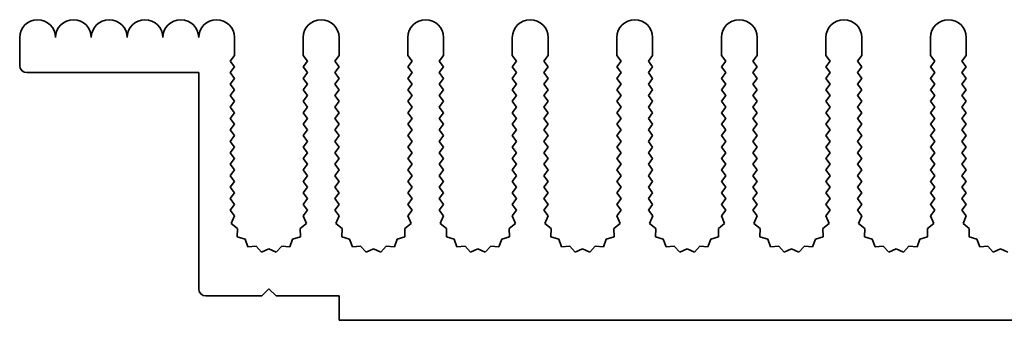
# Model space of a CAD drawing. Units: millimetres. Extents: x 0 to 8446, y 0 to 1405.
# Drawn here: x 3924 to 3993, y 798 to 819 of the extents above; entities that cross this region are included whole.
import ezdxf

# ---------------------------------------------------------------- set-up
doc = ezdxf.new("R2010")
doc.units = ezdxf.units.MM
doc.header["$LTSCALE"] = 3.5
doc.layers.add('Visible (ISO)', color=7, linetype='Continuous', lineweight=35)

msp = doc.modelspace()

# ---------------------------------------------------------------- linework, layer by layer
at = {"layer": 'Visible (ISO)'}
for p, q in [((3923.8017, 815.8908), (3923.8017, 817.8408)), ((3938.8017, 817.8408), (3938.8017, 816.5908)), ((3943.6017, 816.5908), (3943.6017, 817.8408)), ((3946.1017, 817.8408), (3946.1017, 816.5908)), ((3950.9017, 816.5908), (3950.9017, 817.8408)), ((3953.4017, 817.8408), (3953.4017, 816.5908)), ((3958.2017, 816.5908), (3958.2017, 817.8408)), ((3960.7017, 817.8408), (3960.7017, 816.5908)), ((3965.5017, 816.5908), (3965.5017, 817.8408)), ((3968.0017, 817.8408), (3968.0017, 816.5908)), ((3972.8017, 816.5908), (3972.8017, 817.8408)), ((3975.3017, 817.8408), (3975.3017, 816.5908)), ((3980.1017, 816.5908), (3980.1017, 817.8408)), ((3982.6017, 817.8408), (3982.6017, 816.5908)), ((3987.4017, 816.5908), (3987.4017, 817.8408)), ((3989.9017, 817.8408), (3989.9017, 816.5908)), ((3938.8017, 816.5908), (3938.5017, 816.1908)), ((3938.5017, 816.1908), (3938.8017, 815.7908)), ((3943.9017, 816.1908), (3943.6017, 816.5908)), ((3943.6017, 815.7908), (3943.9017, 816.1908)), ((3946.1017, 816.5908), (3945.8017, 816.1908)), ((3945.8017, 816.1908), (3946.1017, 815.7908)), ((3951.2017, 816.1908), (3950.9017, 816.5908)), ((3950.9017, 815.7908), (3951.2017, 816.1908)), ((3953.4017, 816.5908), (3953.1017, 816.1908)), ((3953.1017, 816.1908), (3953.4017, 815.7908)), ((3958.5017, 816.1908), (3958.2017, 816.5908)), ((3958.2017, 815.7908), (3958.5017, 816.1908)), ((3960.7017, 816.5908), (3960.4017, 816.1908)), ((3960.4017, 816.1908), (3960.7017, 815.7908)), ((3965.8017, 816.1908), (3965.5017, 816.5908)), ((3965.5017, 815.7908), (3965.8017, 816.1908)), ((3968.0017, 816.5908), (3967.7017, 816.1908)), ((3967.7017, 816.1908), (3968.0017, 815.7908)), ((3973.1017, 816.1908), (3972.8017, 816.5908)), ((3972.8017, 815.7908), (3973.1017, 816.1908)), ((3975.3017, 816.5908), (3975.0017, 816.1908)), ((3975.0017, 816.1908), (3975.3017, 815.7908)), ((3980.4017, 816.1908), (3980.1017, 816.5908)), ((3980.1017, 815.7908), (3980.4017, 816.1908)), ((3982.6017, 816.5908), (3982.3017, 816.1908)), ((3982.3017, 816.1908), (3982.6017, 815.7908)), ((3987.7017, 816.1908), (3987.4017, 816.5908)), ((3987.4017, 815.7908), (3987.7017, 816.1908)), ((3989.9017, 816.5908), (3989.6017, 816.1908)), ((3989.6017, 816.1908), (3989.9017, 815.7908)), ((3938.8017, 815.7908), (3938.5017, 815.3908)), ((3943.9017, 815.3908), (3943.6017, 815.7908)), ((3946.1017, 815.7908), (3945.8017, 815.3908)), ((3951.2017, 815.3908), (3950.9017, 815.7908)), ((3953.4017, 815.7908), (3953.1017, 815.3908)), ((3958.5017, 815.3908), (3958.2017, 815.7908)), ((3960.7017, 815.7908), (3960.4017, 815.3908)), ((3965.8017, 815.3908), (3965.5017, 815.7908)), ((3968.0017, 815.7908), (3967.7017, 815.3908)), ((3973.1017, 815.3908), (3972.8017, 815.7908)), ((3975.3017, 815.7908), (3975.0017, 815.3908)), ((3980.4017, 815.3908), (3980.1017, 815.7908)), ((3982.6017, 815.7908), (3982.3017, 815.3908)), ((3987.7017, 815.3908), (3987.4017, 815.7908)), ((3989.9017, 815.7908), (3989.6017, 815.3908)), ((3936.3017, 815.3908), (3924.3017, 815.3908)), ((3936.3017, 800.2908), (3936.3017, 815.3908)), ((3938.5017, 815.3908), (3938.8017, 814.9908)), ((3938.8017, 814.9908), (3938.5017, 814.5908)), ((3943.6017, 814.9908), (3943.9017, 815.3908)), ((3943.9017, 814.5908), (3943.6017, 814.9908)), ((3945.8017, 815.3908), (3946.1017, 814.9908)), ((3946.1017, 814.9908), (3945.8017, 814.5908)), ((3950.9017, 814.9908), (3951.2017, 815.3908)), ((3951.2017, 814.5908), (3950.9017, 814.9908)), ((3953.1017, 815.3908), (3953.4017, 814.9908)), ((3953.4017, 814.9908), (3953.1017, 814.5908)), ((3958.2017, 814.9908), (3958.5017, 815.3908)), ((3958.5017, 814.5908), (3958.2017, 814.9908)), ((3960.4017, 815.3908), (3960.7017, 814.9908)), ((3960.7017, 814.9908), (3960.4017, 814.5908)), ((3965.5017, 814.9908), (3965.8017, 815.3908)), ((3965.8017, 814.5908), (3965.5017, 814.9908)), ((3967.7017, 815.3908), (3968.0017, 814.9908)), ((3968.0017, 814.9908), (3967.7017, 814.5908)), ((3972.8017, 814.9908), (3973.1017, 815.3908)), ((3973.1017, 814.5908), (3972.8017, 814.9908)), ((3975.0017, 815.3908), (3975.3017, 814.9908)), ((3975.3017, 814.9908), (3975.0017, 814.5908)), ((3980.1017, 814.9908), (3980.4017, 815.3908)), ((3980.4017, 814.5908), (3980.1017, 814.9908)), ((3982.3017, 815.3908), (3982.6017, 814.9908)), ((3982.6017, 814.9908), (3982.3017, 814.5908)), ((3987.4017, 814.9908), (3987.7017, 815.3908)), ((3987.7017, 814.5908), (3987.4017, 814.9908)), ((3989.6017, 815.3908), (3989.9017, 814.9908)), ((3989.9017, 814.9908), (3989.6017, 814.5908)), ((3938.5017, 814.5908), (3938.8017, 814.1908)), ((3938.8017, 814.1908), (3938.5017, 813.7908)), ((3943.6017, 814.1908), (3943.9017, 814.5908)), ((3943.9017, 813.7908), (3943.6017, 814.1908)), ((3945.8017, 814.5908), (3946.1017, 814.1908)), ((3946.1017, 814.1908), (3945.8017, 813.7908)), ((3950.9017, 814.1908), (3951.2017, 814.5908)), ((3951.2017, 813.7908), (3950.9017, 814.1908)), ((3953.1017, 814.5908), (3953.4017, 814.1908)), ((3953.4017, 814.1908), (3953.1017, 813.7908)), ((3958.2017, 814.1908), (3958.5017, 814.5908)), ((3958.5017, 813.7908), (3958.2017, 814.1908)), ((3960.4017, 814.5908), (3960.7017, 814.1908)), ((3960.7017, 814.1908), (3960.4017, 813.7908)), ((3965.5017, 814.1908), (3965.8017, 814.5908)), ((3965.8017, 813.7908), (3965.5017, 814.1908)), ((3967.7017, 814.5908), (3968.0017, 814.1908)), ((3968.0017, 814.1908), (3967.7017, 813.7908)), ((3972.8017, 814.1908), (3973.1017, 814.5908)), ((3973.1017, 813.7908), (3972.8017, 814.1908)), ((3975.0017, 814.5908), (3975.3017, 814.1908)), ((3975.3017, 814.1908), (3975.0017, 813.7908)), ((3980.1017, 814.1908), (3980.4017, 814.5908)), ((3980.4017, 813.7908), (3980.1017, 814.1908)), ((3982.3017, 814.5908), (3982.6017, 814.1908)), ((3982.6017, 814.1908), (3982.3017, 813.7908)), ((3987.4017, 814.1908), (3987.7017, 814.5908)), ((3987.7017, 813.7908), (3987.4017, 814.1908)), ((3989.6017, 814.5908), (3989.9017, 814.1908)), ((3989.9017, 814.1908), (3989.6017, 813.7908)), ((3938.5017, 813.7908), (3938.8017, 813.3908)), ((3938.8017, 813.3908), (3938.5017, 812.9908)), ((3943.6017, 813.3908), (3943.9017, 813.7908)), ((3943.9017, 812.9908), (3943.6017, 813.3908)), ((3945.8017, 813.7908), (3946.1017, 813.3908)), ((3946.1017, 813.3908), (3945.8017, 812.9908)), ((3950.9017, 813.3908), (3951.2017, 813.7908)), ((3951.2017, 812.9908), (3950.9017, 813.3908)), ((3953.1017, 813.7908), (3953.4017, 813.3908)), ((3953.4017, 813.3908), (3953.1017, 812.9908)), ((3958.2017, 813.3908), (3958.5017, 813.7908)), ((3958.5017, 812.9908), (3958.2017, 813.3908)), ((3960.4017, 813.7908), (3960.7017, 813.3908)), ((3960.7017, 813.3908), (3960.4017, 812.9908)), ((3965.5017, 813.3908), (3965.8017, 813.7908)), ((3965.8017, 812.9908), (3965.5017, 813.3908)), ((3967.7017, 813.7908), (3968.0017, 813.3908)), ((3968.0017, 813.3908), (3967.7017, 812.9908)), ((3972.8017, 813.3908), (3973.1017, 813.7908)), ((3973.1017, 812.9908), (3972.8017, 813.3908)), ((3975.0017, 813.7908), (3975.3017, 813.3908)), ((3975.3017, 813.3908), (3975.0017, 812.9908)), ((3980.1017, 813.3908), (3980.4017, 813.7908)), ((3980.4017, 812.9908), (3980.1017, 813.3908)), ((3982.3017, 813.7908), (3982.6017, 813.3908)), ((3982.6017, 813.3908), (3982.3017, 812.9908)), ((3987.4017, 813.3908), (3987.7017, 813.7908)), ((3987.7017, 812.9908), (3987.4017, 813.3908)), ((3989.6017, 813.7908), (3989.9017, 813.3908)), ((3989.9017, 813.3908), (3989.6017, 812.9908)), ((3938.5017, 812.9908), (3938.8017, 812.5908)), ((3943.6017, 812.5908), (3943.9017, 812.9908)), ((3945.8017, 812.9908), (3946.1017, 812.5908)), ((3950.9017, 812.5908), (3951.2017, 812.9908)), ((3953.1017, 812.9908), (3953.4017, 812.5908)), ((3958.2017, 812.5908), (3958.5017, 812.9908)), ((3960.4017, 812.9908), (3960.7017, 812.5908)), ((3965.5017, 812.5908), (3965.8017, 812.9908)), ((3967.7017, 812.9908), (3968.0017, 812.5908)), ((3972.8017, 812.5908), (3973.1017, 812.9908)), ((3975.0017, 812.9908), (3975.3017, 812.5908)), ((3980.1017, 812.5908), (3980.4017, 812.9908)), ((3982.3017, 812.9908), (3982.6017, 812.5908)), ((3987.4017, 812.5908), (3987.7017, 812.9908)), ((3989.6017, 812.9908), (3989.9017, 812.5908)), ((3938.8017, 812.5908), (3938.5017, 812.1908)), ((3938.5017, 812.1908), (3938.8017, 811.7908)), ((3943.9017, 812.1908), (3943.6017, 812.5908)), ((3943.6017, 811.7908), (3943.9017, 812.1908)), ((3946.1017, 812.5908), (3945.8017, 812.1908)), ((3945.8017, 812.1908), (3946.1017, 811.7908)), ((3951.2017, 812.1908), (3950.9017, 812.5908)), ((3950.9017, 811.7908), (3951.2017, 812.1908)), ((3953.4017, 812.5908), (3953.1017, 812.1908)), ((3953.1017, 812.1908), (3953.4017, 811.7908)), ((3958.5017, 812.1908), (3958.2017, 812.5908)), ((3958.2017, 811.7908), (3958.5017, 812.1908)), ((3960.7017, 812.5908), (3960.4017, 812.1908)), ((3960.4017, 812.1908), (3960.7017, 811.7908)), ((3965.8017, 812.1908), (3965.5017, 812.5908)), ((3965.5017, 811.7908), (3965.8017, 812.1908)), ((3968.0017, 812.5908), (3967.7017, 812.1908)), ((3967.7017, 812.1908), (3968.0017, 811.7908)), ((3973.1017, 812.1908), (3972.8017, 812.5908)), ((3972.8017, 811.7908), (3973.1017, 812.1908)), ((3975.3017, 812.5908), (3975.0017, 812.1908)), ((3975.0017, 812.1908), (3975.3017, 811.7908)), ((3980.4017, 812.1908), (3980.1017, 812.5908)), ((3980.1017, 811.7908), (3980.4017, 812.1908)), ((3982.6017, 812.5908), (3982.3017, 812.1908)), ((3982.3017, 812.1908), (3982.6017, 811.7908)), ((3987.7017, 812.1908), (3987.4017, 812.5908)), ((3987.4017, 811.7908), (3987.7017, 812.1908)), ((3989.9017, 812.5908), (3989.6017, 812.1908)), ((3989.6017, 812.1908), (3989.9017, 811.7908)), ((3938.8017, 811.7908), (3938.5017, 811.3908)), ((3938.5017, 811.3908), (3938.8017, 810.9908)), ((3943.9017, 811.3908), (3943.6017, 811.7908)), ((3943.6017, 810.9908), (3943.9017, 811.3908)), ((3946.1017, 811.7908), (3945.8017, 811.3908)), ((3945.8017, 811.3908), (3946.1017, 810.9908)), ((3951.2017, 811.3908), (3950.9017, 811.7908)), ((3950.9017, 810.9908), (3951.2017, 811.3908)), ((3953.4017, 811.7908), (3953.1017, 811.3908)), ((3953.1017, 811.3908), (3953.4017, 810.9908)), ((3958.5017, 811.3908), (3958.2017, 811.7908)), ((3958.2017, 810.9908), (3958.5017, 811.3908)), ((3960.7017, 811.7908), (3960.4017, 811.3908)), ((3960.4017, 811.3908), (3960.7017, 810.9908)), ((3965.8017, 811.3908), (3965.5017, 811.7908)), ((3965.5017, 810.9908), (3965.8017, 811.3908)), ((3968.0017, 811.7908), (3967.7017, 811.3908)), ((3967.7017, 811.3908), (3968.0017, 810.9908)), ((3973.1017, 811.3908), (3972.8017, 811.7908)), ((3972.8017, 810.9908), (3973.1017, 811.3908)), ((3975.3017, 811.7908), (3975.0017, 811.3908)), ((3975.0017, 811.3908), (3975.3017, 810.9908)), ((3980.4017, 811.3908), (3980.1017, 811.7908)), ((3980.1017, 810.9908), (3980.4017, 811.3908)), ((3982.6017, 811.7908), (3982.3017, 811.3908)), ((3982.3017, 811.3908), (3982.6017, 810.9908)), ((3987.7017, 811.3908), (3987.4017, 811.7908)), ((3987.4017, 810.9908), (3987.7017, 811.3908)), ((3989.9017, 811.7908), (3989.6017, 811.3908)), ((3989.6017, 811.3908), (3989.9017, 810.9908)), ((3938.8017, 810.9908), (3938.5017, 810.5908)), ((3943.9017, 810.5908), (3943.6017, 810.9908)), ((3946.1017, 810.9908), (3945.8017, 810.5908)), ((3951.2017, 810.5908), (3950.9017, 810.9908)), ((3953.4017, 810.9908), (3953.1017, 810.5908)), ((3958.5017, 810.5908), (3958.2017, 810.9908)), ((3960.7017, 810.9908), (3960.4017, 810.5908)), ((3965.8017, 810.5908), (3965.5017, 810.9908)), ((3968.0017, 810.9908), (3967.7017, 810.5908)), ((3973.1017, 810.5908), (3972.8017, 810.9908)), ((3975.3017, 810.9908), (3975.0017, 810.5908)), ((3980.4017, 810.5908), (3980.1017, 810.9908)), ((3982.6017, 810.9908), (3982.3017, 810.5908)), ((3987.7017, 810.5908), (3987.4017, 810.9908)), ((3989.9017, 810.9908), (3989.6017, 810.5908)), ((3938.5017, 810.5908), (3938.8017, 810.1908)), ((3938.8017, 810.1908), (3938.5017, 809.7908)), ((3943.6017, 810.1908), (3943.9017, 810.5908)), ((3943.9017, 809.7908), (3943.6017, 810.1908)), ((3945.8017, 810.5908), (3946.1017, 810.1908)), ((3946.1017, 810.1908), (3945.8017, 809.7908)), ((3950.9017, 810.1908), (3951.2017, 810.5908)), ((3951.2017, 809.7908), (3950.9017, 810.1908)), ((3953.1017, 810.5908), (3953.4017, 810.1908)), ((3953.4017, 810.1908), (3953.1017, 809.7908)), ((3958.2017, 810.1908), (3958.5017, 810.5908)), ((3958.5017, 809.7908), (3958.2017, 810.1908)), ((3960.4017, 810.5908), (3960.7017, 810.1908)), ((3960.7017, 810.1908), (3960.4017, 809.7908)), ((3965.5017, 810.1908), (3965.8017, 810.5908)), ((3965.8017, 809.7908), (3965.5017, 810.1908)), ((3967.7017, 810.5908), (3968.0017, 810.1908)), ((3968.0017, 810.1908), (3967.7017, 809.7908)), ((3972.8017, 810.1908), (3973.1017, 810.5908)), ((3973.1017, 809.7908), (3972.8017, 810.1908)), ((3975.0017, 810.5908), (3975.3017, 810.1908)), ((3975.3017, 810.1908), (3975.0017, 809.7908)), ((3980.1017, 810.1908), (3980.4017, 810.5908)), ((3980.4017, 809.7908), (3980.1017, 810.1908)), ((3982.3017, 810.5908), (3982.6017, 810.1908)), ((3982.6017, 810.1908), (3982.3017, 809.7908)), ((3987.4017, 810.1908), (3987.7017, 810.5908)), ((3987.7017, 809.7908), (3987.4017, 810.1908)), ((3989.6017, 810.5908), (3989.9017, 810.1908)), ((3989.9017, 810.1908), (3989.6017, 809.7908)), ((3938.5017, 809.7908), (3938.8017, 809.3908)), ((3938.8017, 809.3908), (3938.5017, 808.9908)), ((3943.6017, 809.3908), (3943.9017, 809.7908)), ((3943.9017, 808.9908), (3943.6017, 809.3908)), ((3945.8017, 809.7908), (3946.1017, 809.3908)), ((3946.1017, 809.3908), (3945.8017, 808.9908)), ((3950.9017, 809.3908), (3951.2017, 809.7908)), ((3951.2017, 808.9908), (3950.9017, 809.3908)), ((3953.1017, 809.7908), (3953.4017, 809.3908)), ((3953.4017, 809.3908), (3953.1017, 808.9908)), ((3958.2017, 809.3908), (3958.5017, 809.7908)), ((3958.5017, 808.9908), (3958.2017, 809.3908)), ((3960.4017, 809.7908), (3960.7017, 809.3908)), ((3960.7017, 809.3908), (3960.4017, 808.9908)), ((3965.5017, 809.3908), (3965.8017, 809.7908)), ((3965.8017, 808.9908), (3965.5017, 809.3908)), ((3967.7017, 809.7908), (3968.0017, 809.3908)), ((3968.0017, 809.3908), (3967.7017, 808.9908)), ((3972.8017, 809.3908), (3973.1017, 809.7908)), ((3973.1017, 808.9908), (3972.8017, 809.3908)), ((3975.0017, 809.7908), (3975.3017, 809.3908)), ((3975.3017, 809.3908), (3975.0017, 808.9908)), ((3980.1017, 809.3908), (3980.4017, 809.7908)), ((3980.4017, 808.9908), (3980.1017, 809.3908)), ((3982.3017, 809.7908), (3982.6017, 809.3908)), ((3982.6017, 809.3908), (3982.3017, 808.9908)), ((3987.4017, 809.3908), (3987.7017, 809.7908)), ((3987.7017, 808.9908), (3987.4017, 809.3908)), ((3989.6017, 809.7908), (3989.9017, 809.3908)), ((3989.9017, 809.3908), (3989.6017, 808.9908)), ((3938.5017, 808.9908), (3938.8017, 808.5908)), ((3938.8017, 808.5908), (3938.5017, 808.1908)), ((3943.6017, 808.5908), (3943.9017, 808.9908)), ((3943.9017, 808.1908), (3943.6017, 808.5908)), ((3945.8017, 808.9908), (3946.1017, 808.5908)), ((3946.1017, 808.5908), (3945.8017, 808.1908)), ((3950.9017, 808.5908), (3951.2017, 808.9908)), ((3951.2017, 808.1908), (3950.9017, 808.5908)), ((3953.1017, 808.9908), (3953.4017, 808.5908)), ((3953.4017, 808.5908), (3953.1017, 808.1908)), ((3958.2017, 808.5908), (3958.5017, 808.9908)), ((3958.5017, 808.1908), (3958.2017, 808.5908)), ((3960.4017, 808.9908), (3960.7017, 808.5908)), ((3960.7017, 808.5908), (3960.4017, 808.1908)), ((3965.5017, 808.5908), (3965.8017, 808.9908)), ((3965.8017, 808.1908), (3965.5017, 808.5908)), ((3967.7017, 808.9908), (3968.0017, 808.5908)), ((3968.0017, 808.5908), (3967.7017, 808.1908)), ((3972.8017, 808.5908), (3973.1017, 808.9908)), ((3973.1017, 808.1908), (3972.8017, 808.5908)), ((3975.0017, 808.9908), (3975.3017, 808.5908)), ((3975.3017, 808.5908), (3975.0017, 808.1908)), ((3980.1017, 808.5908), (3980.4017, 808.9908)), ((3980.4017, 808.1908), (3980.1017, 808.5908)), ((3982.3017, 808.9908), (3982.6017, 808.5908)), ((3982.6017, 808.5908), (3982.3017, 808.1908)), ((3987.4017, 808.5908), (3987.7017, 808.9908)), ((3987.7017, 808.1908), (3987.4017, 808.5908)), ((3989.6017, 808.9908), (3989.9017, 808.5908)), ((3989.9017, 808.5908), (3989.6017, 808.1908)), ((3938.5017, 808.1908), (3938.8017, 807.7908)), ((3943.6017, 807.7908), (3943.9017, 808.1908)), ((3945.8017, 808.1908), (3946.1017, 807.7908)), ((3950.9017, 807.7908), (3951.2017, 808.1908)), ((3953.1017, 808.1908), (3953.4017, 807.7908)), ((3958.2017, 807.7908), (3958.5017, 808.1908)), ((3960.4017, 808.1908), (3960.7017, 807.7908)), ((3965.5017, 807.7908), (3965.8017, 808.1908)), ((3967.7017, 808.1908), (3968.0017, 807.7908)), ((3972.8017, 807.7908), (3973.1017, 808.1908)), ((3975.0017, 808.1908), (3975.3017, 807.7908)), ((3980.1017, 807.7908), (3980.4017, 808.1908)), ((3982.3017, 808.1908), (3982.6017, 807.7908)), ((3987.4017, 807.7908), (3987.7017, 808.1908)), ((3989.6017, 808.1908), (3989.9017, 807.7908)), ((3938.8017, 807.7908), (3938.5017, 807.3908)), ((3938.5017, 807.3908), (3938.8017, 806.9908)), ((3943.9017, 807.3908), (3943.6017, 807.7908)), ((3943.6017, 806.9908), (3943.9017, 807.3908)), ((3946.1017, 807.7908), (3945.8017, 807.3908)), ((3945.8017, 807.3908), (3946.1017, 806.9908)), ((3951.2017, 807.3908), (3950.9017, 807.7908)), ((3950.9017, 806.9908), (3951.2017, 807.3908)), ((3953.4017, 807.7908), (3953.1017, 807.3908)), ((3953.1017, 807.3908), (3953.4017, 806.9908)), ((3958.5017, 807.3908), (3958.2017, 807.7908)), ((3958.2017, 806.9908), (3958.5017, 807.3908)), ((3960.7017, 807.7908), (3960.4017, 807.3908)), ((3960.4017, 807.3908), (3960.7017, 806.9908)), ((3965.8017, 807.3908), (3965.5017, 807.7908)), ((3965.5017, 806.9908), (3965.8017, 807.3908)), ((3968.0017, 807.7908), (3967.7017, 807.3908)), ((3967.7017, 807.3908), (3968.0017, 806.9908)), ((3973.1017, 807.3908), (3972.8017, 807.7908)), ((3972.8017, 806.9908), (3973.1017, 807.3908)), ((3975.3017, 807.7908), (3975.0017, 807.3908)), ((3975.0017, 807.3908), (3975.3017, 806.9908)), ((3980.4017, 807.3908), (3980.1017, 807.7908)), ((3980.1017, 806.9908), (3980.4017, 807.3908)), ((3982.6017, 807.7908), (3982.3017, 807.3908)), ((3982.3017, 807.3908), (3982.6017, 806.9908)), ((3987.7017, 807.3908), (3987.4017, 807.7908)), ((3987.4017, 806.9908), (3987.7017, 807.3908)), ((3989.9017, 807.7908), (3989.6017, 807.3908)), ((3989.6017, 807.3908), (3989.9017, 806.9908)), ((3938.8017, 806.9908), (3938.5017, 806.5908)), ((3938.5017, 806.5908), (3938.8017, 806.1908)), ((3943.9017, 806.5908), (3943.6017, 806.9908)), ((3943.6017, 806.1908), (3943.9017, 806.5908)), ((3946.1017, 806.9908), (3945.8017, 806.5908)), ((3945.8017, 806.5908), (3946.1017, 806.1908)), ((3951.2017, 806.5908), (3950.9017, 806.9908)), ((3950.9017, 806.1908), (3951.2017, 806.5908)), ((3953.4017, 806.9908), (3953.1017, 806.5908)), ((3953.1017, 806.5908), (3953.4017, 806.1908)), ((3958.5017, 806.5908), (3958.2017, 806.9908)), ((3958.2017, 806.1908), (3958.5017, 806.5908)), ((3960.7017, 806.9908), (3960.4017, 806.5908)), ((3960.4017, 806.5908), (3960.7017, 806.1908)), ((3965.8017, 806.5908), (3965.5017, 806.9908)), ((3965.5017, 806.1908), (3965.8017, 806.5908)), ((3968.0017, 806.9908), (3967.7017, 806.5908)), ((3967.7017, 806.5908), (3968.0017, 806.1908)), ((3973.1017, 806.5908), (3972.8017, 806.9908)), ((3972.8017, 806.1908), (3973.1017, 806.5908)), ((3975.3017, 806.9908), (3975.0017, 806.5908)), ((3975.0017, 806.5908), (3975.3017, 806.1908)), ((3980.4017, 806.5908), (3980.1017, 806.9908)), ((3980.1017, 806.1908), (3980.4017, 806.5908)), ((3982.6017, 806.9908), (3982.3017, 806.5908)), ((3982.3017, 806.5908), (3982.6017, 806.1908)), ((3987.7017, 806.5908), (3987.4017, 806.9908)), ((3987.4017, 806.1908), (3987.7017, 806.5908)), ((3989.9017, 806.9908), (3989.6017, 806.5908)), ((3989.6017, 806.5908), (3989.9017, 806.1908)), ((3938.8017, 806.1908), (3938.5017, 805.7908)), ((3943.9017, 805.7908), (3943.6017, 806.1908)), ((3946.1017, 806.1908), (3945.8017, 805.7908)), ((3951.2017, 805.7908), (3950.9017, 806.1908)), ((3953.4017, 806.1908), (3953.1017, 805.7908)), ((3958.5017, 805.7908), (3958.2017, 806.1908)), ((3960.7017, 806.1908), (3960.4017, 805.7908)), ((3965.8017, 805.7908), (3965.5017, 806.1908)), ((3968.0017, 806.1908), (3967.7017, 805.7908)), ((3973.1017, 805.7908), (3972.8017, 806.1908)), ((3975.3017, 806.1908), (3975.0017, 805.7908)), ((3980.4017, 805.7908), (3980.1017, 806.1908)), ((3982.6017, 806.1908), (3982.3017, 805.7908)), ((3987.7017, 805.7908), (3987.4017, 806.1908)), ((3989.9017, 806.1908), (3989.6017, 805.7908)), ((3938.5017, 805.7908), (3938.8039, 805.3878)), ((3938.8039, 805.3878), (3938.5752, 804.865)), ((3943.5995, 805.3878), (3943.9017, 805.7908)), ((3943.8282, 804.865), (3943.5995, 805.3878)), ((3945.8017, 805.7908), (3946.1039, 805.3878)), ((3946.1039, 805.3878), (3945.8752, 804.865)), ((3950.8995, 805.3878), (3951.2017, 805.7908)), ((3951.1282, 804.865), (3950.8995, 805.3878)), ((3953.1017, 805.7908), (3953.4039, 805.3878)), ((3953.4039, 805.3878), (3953.1752, 804.865)), ((3958.1995, 805.3878), (3958.5017, 805.7908)), ((3958.4282, 804.865), (3958.1995, 805.3878)), ((3960.4017, 805.7908), (3960.7039, 805.3878)), ((3960.7039, 805.3878), (3960.4752, 804.865)), ((3965.4995, 805.3878), (3965.8017, 805.7908)), ((3965.7282, 804.865), (3965.4995, 805.3878)), ((3967.7017, 805.7908), (3968.0039, 805.3878)), ((3968.0039, 805.3878), (3967.7752, 804.865)), ((3972.7995, 805.3878), (3973.1017, 805.7908)), ((3973.0282, 804.865), (3972.7995, 805.3878)), ((3975.0017, 805.7908), (3975.3039, 805.3878)), ((3975.3039, 805.3878), (3975.0752, 804.865)), ((3980.0995, 805.3878), (3980.4017, 805.7908)), ((3980.3282, 804.865), (3980.0995, 805.3878)), ((3982.3017, 805.7908), (3982.6039, 805.3878)), ((3982.6039, 805.3878), (3982.3752, 804.865)), ((3987.3995, 805.3878), (3987.7017, 805.7908)), ((3987.6282, 804.865), (3987.3995, 805.3878)), ((3989.6017, 805.7908), (3989.9039, 805.3878)), ((3989.9039, 805.3878), (3989.6752, 804.865)), ((3938.5752, 804.865), (3939.0151, 804.5015)), ((3939.0151, 804.5015), (3938.9978, 803.9311)), ((3943.3883, 804.5015), (3943.8282, 804.865)), ((3943.4057, 803.9311), (3943.3883, 804.5015)), ((3945.8752, 804.865), (3946.3151, 804.5015)), ((3946.3151, 804.5015), (3946.2978, 803.9311)), ((3950.6883, 804.5015), (3951.1282, 804.865)), ((3950.7057, 803.9311), (3950.6883, 804.5015)), ((3953.1752, 804.865), (3953.6151, 804.5015)), ((3953.6151, 804.5015), (3953.5978, 803.9311)), ((3957.9883, 804.5015), (3958.4282, 804.865)), ((3958.0057, 803.9311), (3957.9883, 804.5015)), ((3960.4752, 804.865), (3960.9151, 804.5015)), ((3960.9151, 804.5015), (3960.8978, 803.9311)), ((3965.2883, 804.5015), (3965.7282, 804.865)), ((3965.3057, 803.9311), (3965.2883, 804.5015)), ((3967.7752, 804.865), (3968.2151, 804.5015)), ((3968.2151, 804.5015), (3968.1978, 803.9311)), ((3972.5883, 804.5015), (3973.0282, 804.865)), ((3972.6057, 803.9311), (3972.5883, 804.5015)), ((3975.0752, 804.865), (3975.5151, 804.5015)), ((3975.5151, 804.5015), (3975.4978, 803.9311)), ((3979.8883, 804.5015), (3980.3282, 804.865)), ((3979.9057, 803.9311), (3979.8883, 804.5015)), ((3982.3752, 804.865), (3982.8151, 804.5015)), ((3982.8151, 804.5015), (3982.7978, 803.9311)), ((3987.1883, 804.5015), (3987.6282, 804.865)), ((3987.2057, 803.9311), (3987.1883, 804.5015)), ((3989.6752, 804.865), (3990.1151, 804.5015)), ((3990.1151, 804.5015), (3990.0978, 803.9311)), ((3938.9978, 803.9311), (3939.5415, 803.7577)), ((3942.862, 803.7577), (3943.4057, 803.9311)), ((3946.2978, 803.9311), (3946.8415, 803.7577)), ((3950.162, 803.7577), (3950.7057, 803.9311)), ((3953.5978, 803.9311), (3954.1415, 803.7577)), ((3957.462, 803.7577), (3958.0057, 803.9311)), ((3960.8978, 803.9311), (3961.4415, 803.7577)), ((3964.762, 803.7577), (3965.3057, 803.9311)), ((3968.1978, 803.9311), (3968.7415, 803.7577)), ((3972.062, 803.7577), (3972.6057, 803.9311)), ((3975.4978, 803.9311), (3976.0415, 803.7577)), ((3979.362, 803.7577), (3979.9057, 803.9311)), ((3982.7978, 803.9311), (3983.3415, 803.7577)), ((3986.662, 803.7577), (3987.2057, 803.9311)), ((3990.0978, 803.9311), (3990.6415, 803.7577)), ((3939.5415, 803.7577), (3939.738, 803.222)), ((3939.738, 803.222), (3940.3071, 803.2637)), ((3940.3071, 803.2637), (3940.6892, 802.8399)), ((3940.6892, 802.8399), (3941.2017, 803.0908)), ((3941.2017, 803.0908), (3941.7143, 802.8399)), ((3941.7143, 802.8399), (3942.0963, 803.2637)), ((3942.0963, 803.2637), (3942.6655, 803.222)), ((3942.6655, 803.222), (3942.862, 803.7577)), ((3946.8415, 803.7577), (3947.038, 803.222)), ((3947.038, 803.222), (3947.6071, 803.2637)), ((3947.6071, 803.2637), (3947.9892, 802.8399)), ((3947.9892, 802.8399), (3948.5017, 803.0908)), ((3948.5017, 803.0908), (3949.0143, 802.8399)), ((3949.0143, 802.8399), (3949.3963, 803.2637)), ((3949.3963, 803.2637), (3949.9655, 803.222)), ((3949.9655, 803.222), (3950.162, 803.7577)), ((3954.1415, 803.7577), (3954.338, 803.222)), ((3954.338, 803.222), (3954.9071, 803.2637)), ((3954.9071, 803.2637), (3955.2892, 802.8399)), ((3955.2892, 802.8399), (3955.8017, 803.0908)), ((3955.8017, 803.0908), (3956.3143, 802.8399)), ((3956.3143, 802.8399), (3956.6963, 803.2637)), ((3956.6963, 803.2637), (3957.2655, 803.222)), ((3957.2655, 803.222), (3957.462, 803.7577)), ((3961.4415, 803.7577), (3961.638, 803.222)), ((3961.638, 803.222), (3962.2071, 803.2637)), ((3962.2071, 803.2637), (3962.5892, 802.8399)), ((3962.5892, 802.8399), (3963.1017, 803.0908)), ((3963.1017, 803.0908), (3963.6143, 802.8399)), ((3963.6143, 802.8399), (3963.9963, 803.2637)), ((3963.9963, 803.2637), (3964.5655, 803.222)), ((3964.5655, 803.222), (3964.762, 803.7577)), ((3968.7415, 803.7577), (3968.938, 803.222)), ((3968.938, 803.222), (3969.5071, 803.2637)), ((3969.5071, 803.2637), (3969.8892, 802.8399)), ((3969.8892, 802.8399), (3970.4017, 803.0908)), ((3970.4017, 803.0908), (3970.9143, 802.8399)), ((3970.9143, 802.8399), (3971.2963, 803.2637)), ((3971.2963, 803.2637), (3971.8655, 803.222)), ((3971.8655, 803.222), (3972.062, 803.7577)), ((3976.0415, 803.7577), (3976.238, 803.222)), ((3976.238, 803.222), (3976.8071, 803.2637)), ((3976.8071, 803.2637), (3977.1892, 802.8399)), ((3977.1892, 802.8399), (3977.7017, 803.0908)), ((3977.7017, 803.0908), (3978.2143, 802.8399)), ((3978.2143, 802.8399), (3978.5963, 803.2637)), ((3978.5963, 803.2637), (3979.1655, 803.222)), ((3979.1655, 803.222), (3979.362, 803.7577)), ((3983.3415, 803.7577), (3983.538, 803.222)), ((3983.538, 803.222), (3984.1071, 803.2637)), ((3984.1071, 803.2637), (3984.4892, 802.8399)), ((3984.4892, 802.8399), (3985.0017, 803.0908)), ((3985.0017, 803.0908), (3985.5143, 802.8399)), ((3985.5143, 802.8399), (3985.8963, 803.2637)), ((3985.8963, 803.2637), (3986.4655, 803.222)), ((3986.4655, 803.222), (3986.662, 803.7577)), ((3990.6415, 803.7577), (3990.838, 803.222)), ((3990.838, 803.222), (3991.4071, 803.2637)), ((3991.4071, 803.2637), (3991.7892, 802.8399)), ((3991.7892, 802.8399), (3992.3017, 803.0908)), ((3992.3017, 803.0908), (3992.8143, 802.8399)), ((3940.7017, 799.7908), (3936.8017, 799.7908)), ((3941.2017, 800.2908), (3940.7017, 799.7908)), ((3941.7017, 799.7908), (3941.2017, 800.2908)), ((3946.1017, 799.7908), (3941.7017, 799.7908)), ((3946.1017, 798.0908), (3946.1017, 799.7908)), ((4126.1017, 798.0908), (3946.1017, 798.0908))]:
    msp.add_line(p, q, dxfattribs=at)
for centre, radius, start, end in [((3925.0517, 817.8408), 1.25, 0, 180), ((3927.5517, 817.8408), 1.25, 0, 180), ((3930.0517, 817.8408), 1.25, 0, 180), ((3932.5517, 817.8408), 1.25, 0, 180), ((3935.0517, 817.8408), 1.25, 0, 180), ((3937.5517, 817.8408), 1.25, 0, 180), ((3944.8517, 817.8408), 1.25, 0, 180), ((3952.1517, 817.8408), 1.25, 0, 180), ((3959.4517, 817.8408), 1.25, 0, 180), ((3966.7517, 817.8408), 1.25, 0, 180), ((3974.0517, 817.8408), 1.25, 0, 180), ((3981.3517, 817.8408), 1.25, 0, 180), ((3988.6517, 817.8408), 1.25, 0, 180), ((3924.3017, 815.8908), 0.5, 180, 270), ((3936.8017, 800.2908), 0.5, 180, 270)]:
    msp.add_arc(centre, radius, start, end, dxfattribs=at)

doc.saveas('drawing.dxf')
